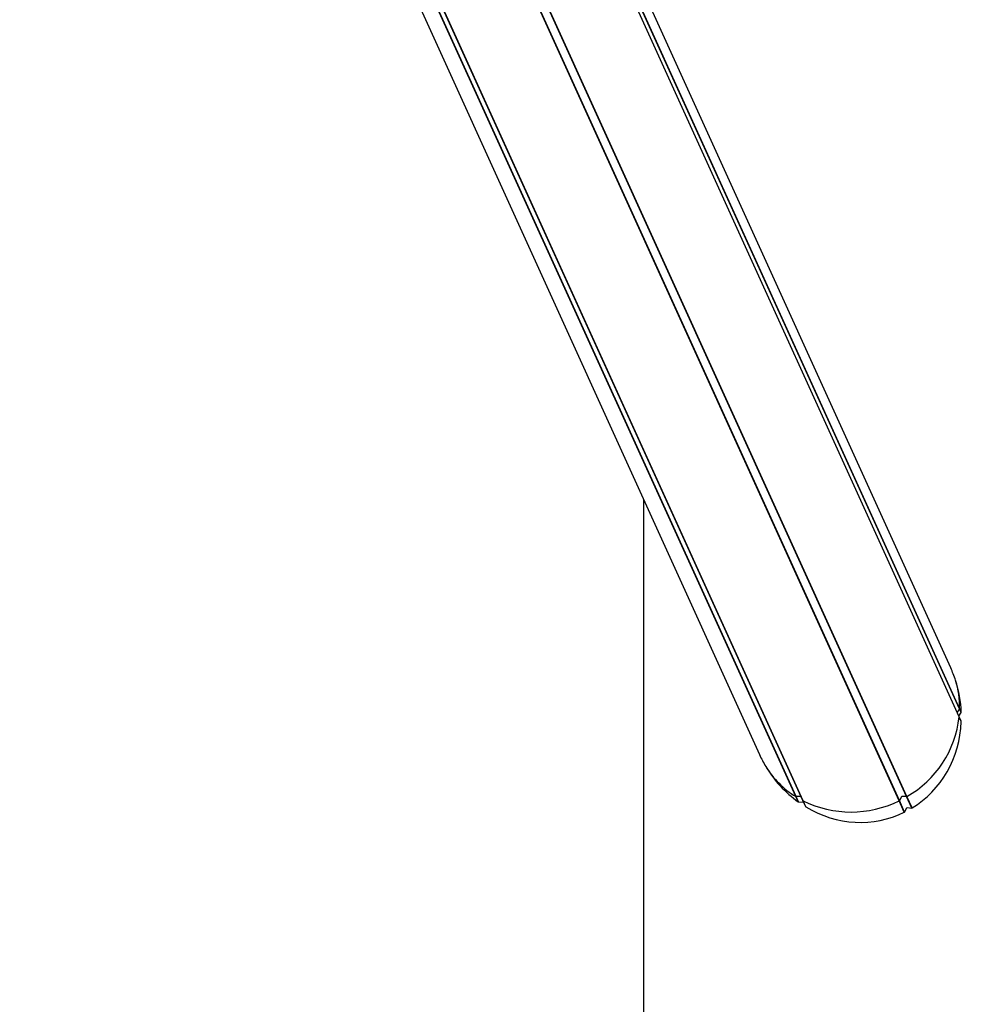
# Model space of a CAD drawing. Units: millimetres. Extents: x -24089 to 12473, y -3715 to 5748.
# Drawn here: x -16950 to -16551, y 379 to 797 of the extents above; entities that cross this region are included whole.
import ezdxf

# ---------------------------------------------------------------- set-up
doc = ezdxf.new("R2010")
doc.units = ezdxf.units.MM
doc.header["$LTSCALE"] = 10

msp = doc.modelspace()

# ---------------------------------------------------------------- linework, layer by layer
at = {"color": 7, "linetype": 'Continuous', "lineweight": 25}
for p, q in [((-16577.44, 465.54), (-16935.02, 1252.59)), ((-16577.33, 465.64), (-16934.89, 1252.65)), ((-16574.26, 467.29), (-16931.81, 1254.28)), ((-16574.12, 467.32), (-16931.68, 1254.35)), ((-16555.56, 521.9), (-16868.39, 1210.46)), ((-16551.99, 501.19), (-16870.53, 1202.33)), ((-16551.81, 504.48), (-16869.83, 1204.47)), ((-16551.77, 504.62), (-16869.79, 1204.61)), ((-16551.96, 501.05), (-16870.55, 1202.29)), ((-16621.26, 467.32), (-16943.95, 1177.6)), ((-16621.12, 467.29), (-16943.85, 1177.65)), ((-16618.23, 465.64), (-16942.16, 1178.64)), ((-16618.13, 465.54), (-16942.12, 1178.67)), ((-16950.26, 1175.5), (-16636.59, 485.09)), ((-16685.72, -2379.27), (-16685.72, 593.23)), ((-16551.81, 504.48), (-16552.83, 503.04)), ((-16552.07, 501.36), (-16551.1, 502.92)), ((-16551.99, 501.19), (-16551.96, 501.05)), ((-16551.1, 499.23), (-16551.99, 501.19)), ((-16551.06, 499.08), (-16551.96, 501.05)), ((-16551.77, 504.62), (-16551.81, 504.48)), ((-16551.1, 502.92), (-16551.81, 504.48)), ((-16551.06, 503.07), (-16551.77, 504.62)), ((-16551.1, 502.92), (-16551.06, 503.07)), ((-16551.06, 499.08), (-16551.1, 499.23)), ((-16621.12, 467.29), (-16621.26, 467.32)), ((-16620.24, 465.07), (-16621.26, 467.32)), ((-16619.24, 467.35), (-16621.12, 467.29)), ((-16620.09, 465.02), (-16621.12, 467.29)), ((-16620.24, 465.07), (-16620.09, 465.02)), ((-16620.09, 465.02), (-16618.17, 464.99)), ((-16618.23, 465.64), (-16619.02, 467.22)), ((-16618.13, 465.54), (-16618.23, 465.64)), ((-16617.04, 463.02), (-16618.23, 465.64)), ((-16616.93, 462.9), (-16618.13, 465.54)), ((-16617.94, 464.84), (-16617.04, 463.02)), ((-16577.33, 465.64), (-16577.44, 465.54)), ((-16575.22, 460.65), (-16577.44, 465.54)), ((-16576.37, 467.22), (-16577.33, 465.64)), ((-16575.12, 460.76), (-16577.33, 465.64)), ((-16574.26, 467.29), (-16576.14, 467.35)), ((-16574.12, 467.32), (-16574.26, 467.29)), ((-16572.06, 462.44), (-16574.26, 467.29)), ((-16571.92, 462.47), (-16574.12, 467.32)), ((-16617.04, 463.02), (-16616.93, 462.9)), ((-16575.22, 460.65), (-16575.12, 460.76)), ((-16575.12, 460.76), (-16574.22, 462.48)), ((-16573.98, 462.61), (-16572.06, 462.44)), ((-16572.06, 462.44), (-16571.92, 462.47))]:
    msp.add_line(p, q, dxfattribs=at)
for centre, radius, start, end in [((-16591.19, 505.03), 39.43, 359.4025, 17.069), ((-16596.32, 506.05), 44.64, 299.8231, 353.5699), ((-16600.16, 501.06), 39.8, 211.8665, 237.9742), ((-16619.23, 467.11), 0.234, 27.6234, 93.0398), ((-16597.79, 506.4), 45.64, 243.5325, 296.4675), ((-16576.14, 467.08), 0.264, 88.175, 148.2718)]:
    msp.add_arc(centre, radius, start, end, dxfattribs=at)
for centre, major_axis, start_param, end_param in [((-16596.08, 503.5), (-19.71, 43.38), 4.592962, 4.712389), ((-16596.08, 503.5), (-19.71, 43.38), 4.302025, 4.592962), ((-16596.08, 503.5), (-19.71, 43.38), 3.254827, 4.217197), ((-16596.08, 503.5), (-19.71, 43.38), 1.570796, 1.690223), ((-16596.08, 503.5), (-19.71, 43.38), 1.690223, 2.122802), ((-16618.16, 464.73), (-0.111, 0.244), 4.748303, 5.865314), ((-16596.08, 503.5), (-19.71, 43.38), 2.207629, 3.169999), ((-16573.99, 462.35), (-0.111, 0.244), 5.7955, 6.912511)]:
    msp.add_ellipse(centre, major_axis=major_axis, ratio=0.933878, start_param=start_param, end_param=end_param, dxfattribs=at)

doc.saveas('drawing.dxf')
